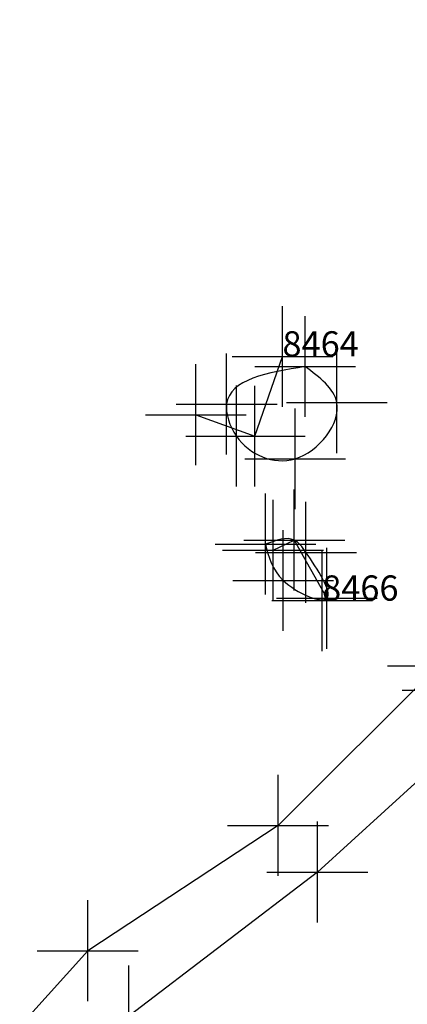
# Model space of a CAD drawing. Extents: x 76229 to 77115, y 26955 to 27599.
# Drawn here: x 76540 to 76547, y 27361 to 27381 of the extents above; entities that cross this region are included whole.
import ezdxf

# ---------------------------------------------------------------- set-up
doc = ezdxf.new("R2010")
doc.units = 0
doc.header["$LTSCALE"] = 0.1
doc.header["$MEASUREMENT"] = 0
doc.header["$PDMODE"] = 2
doc.header["$PDSIZE"] = -0.5
doc.linetypes.add('ACAD_ISO03W100', pattern=[30, 12, -18])
for name, color, linetype in [('1', 7, 'CONTINUOUS'), ('ARCH-FEATURES', 150, 'CONTINUOUS'), ('ARCH-SECTIONS', 7, 'CONTINUOUS'), ('ARCH-TEXT', 7, 'CONTINUOUS'), ('RLY-CNTRLINES', 7, 'CONTINUOUS')]:
    doc.layers.add(name, color=color, linetype=linetype)
doc.styles.add('style2', font='TIMES.TTF', dxfattribs={"height": 0.5})

msp = doc.modelspace()

# ---------------------------------------------------------------- linework, layer by layer
at = {"layer": '1', "color": 7, "linetype": 'Continuous'}
for p in [(76544.823, 27374.055), (76544.823, 27374.055), (76544.823, 27374.055), (76544.823, 27374.055), (76544.823, 27374.055), (76544.823, 27374.055), (76544.823, 27374.055), (76544.823, 27374.055), (76544.823, 27374.055), (76544.823, 27374.055), (76544.823, 27374.055), (76544.823, 27374.055), (76544.823, 27374.055), (76544.823, 27374.055), (76544.823, 27374.055), (76544.823, 27374.055), (76544.823, 27374.055), (76544.823, 27374.055), (76544.823, 27374.055), (76544.823, 27374.055), (76544.823, 27374.055), (76544.823, 27374.055), (76544.823, 27374.055), (76544.823, 27374.055), (76544.823, 27374.055), (76544.823, 27374.055), (76545.274, 27373.856), (76545.274, 27373.856), (76545.274, 27373.856), (76545.274, 27373.856), (76545.274, 27373.856), (76545.274, 27373.856), (76545.274, 27373.856), (76545.274, 27373.856), (76545.274, 27373.856), (76545.274, 27373.856), (76545.274, 27373.856), (76545.274, 27373.856), (76543.716, 27373.113), (76543.716, 27373.113), (76543.716, 27373.113), (76543.716, 27373.113), (76543.716, 27373.113), (76543.716, 27373.113), (76543.716, 27373.113), (76543.716, 27373.113), (76543.716, 27373.113), (76543.716, 27373.113), (76543.716, 27373.113), (76543.716, 27373.113), (76545.903, 27373.141), (76545.903, 27373.141), (76545.903, 27373.141), (76545.903, 27373.141), (76545.903, 27373.141), (76545.903, 27373.141), (76545.903, 27373.141), (76545.903, 27373.141), (76545.903, 27373.141), (76545.903, 27373.141), (76545.903, 27373.141), (76545.903, 27373.141), (76543.105, 27372.9), (76543.105, 27372.9), (76543.105, 27372.9), (76543.105, 27372.9), (76543.105, 27372.9), (76543.105, 27372.9), (76543.105, 27372.9), (76543.105, 27372.9), (76543.105, 27372.9), (76543.105, 27372.9), (76543.105, 27372.9), (76543.105, 27372.9), (76543.105, 27372.9), (76543.105, 27372.9), (76543.105, 27372.9), (76543.105, 27372.9), (76543.105, 27372.9), (76543.105, 27372.9), (76543.105, 27372.9), (76543.105, 27372.9), (76543.105, 27372.9), (76543.105, 27372.9), (76543.105, 27372.9), (76543.105, 27372.9), (76543.909, 27372.477), (76543.909, 27372.477), (76543.909, 27372.477), (76543.909, 27372.477), (76543.909, 27372.477), (76543.909, 27372.477), (76543.909, 27372.477), (76543.909, 27372.477), (76543.909, 27372.477), (76543.909, 27372.477), (76543.909, 27372.477), (76543.909, 27372.477), (76544.275, 27372.475), (76544.275, 27372.475), (76544.275, 27372.475), (76544.275, 27372.475), (76544.275, 27372.475), (76544.275, 27372.475), (76544.275, 27372.475), (76544.275, 27372.475), (76544.275, 27372.475), (76544.275, 27372.475), (76544.275, 27372.475), (76544.275, 27372.475), (76544.275, 27372.475), (76544.275, 27372.475), (76544.275, 27372.475), (76544.275, 27372.475), (76544.275, 27372.475), (76544.275, 27372.475), (76544.275, 27372.475), (76544.275, 27372.475), (76544.275, 27372.475), (76544.275, 27372.475), (76544.275, 27372.475), (76544.275, 27372.475), (76544.275, 27372.475), (76544.275, 27372.475), (76545.074, 27372.027), (76545.074, 27372.027), (76545.074, 27372.027), (76545.074, 27372.027), (76545.074, 27372.027), (76545.074, 27372.027), (76545.074, 27372.027), (76545.074, 27372.027), (76545.074, 27372.027), (76545.074, 27372.027), (76545.074, 27372.027), (76545.074, 27372.027), (76545.058, 27370.415), (76545.058, 27370.415), (76545.058, 27370.415), (76545.058, 27370.415), (76545.058, 27370.415), (76545.058, 27370.415), (76545.058, 27370.415), (76545.058, 27370.415), (76545.058, 27370.415), (76545.058, 27370.415), (76545.058, 27370.415), (76545.058, 27370.415), (76545.058, 27370.415), (76545.058, 27370.415), (76545.058, 27370.415), (76545.058, 27370.415), (76545.058, 27370.415), (76545.058, 27370.415), (76545.058, 27370.415), (76545.058, 27370.415), (76545.058, 27370.415), (76545.058, 27370.415), (76545.058, 27370.415), (76545.058, 27370.415), (76545.058, 27370.415), (76545.058, 27370.415), (76545.058, 27370.415), (76544.486, 27370.336), (76544.486, 27370.336), (76544.486, 27370.336), (76544.486, 27370.336), (76544.486, 27370.336), (76544.486, 27370.336), (76544.486, 27370.336), (76544.486, 27370.336), (76544.486, 27370.336), (76544.486, 27370.336), (76544.486, 27370.336), (76544.486, 27370.336), (76544.636, 27370.214), (76544.636, 27370.214), (76544.636, 27370.214), (76544.636, 27370.214), (76544.636, 27370.214), (76544.636, 27370.214), (76544.636, 27370.214), (76544.636, 27370.214), (76544.636, 27370.214), (76544.636, 27370.214), (76544.636, 27370.214), (76544.636, 27370.214), (76544.636, 27370.214), (76544.636, 27370.214), (76544.636, 27370.214), (76544.636, 27370.214), (76544.636, 27370.214), (76544.636, 27370.214), (76544.636, 27370.214), (76544.636, 27370.214), (76544.636, 27370.214), (76544.636, 27370.214), (76544.636, 27370.214), (76544.636, 27370.214), (76544.636, 27370.214), (76544.636, 27370.214), (76544.636, 27370.214), (76545.289, 27370.171), (76545.289, 27370.171), (76545.289, 27370.171), (76545.289, 27370.171), (76545.289, 27370.171), (76545.289, 27370.171), (76545.289, 27370.171), (76545.289, 27370.171), (76545.289, 27370.171), (76545.289, 27370.171), (76545.289, 27370.171), (76545.289, 27370.171), (76544.838, 27369.615), (76544.838, 27369.615), (76544.838, 27369.615), (76544.838, 27369.615), (76544.838, 27369.615), (76544.838, 27369.615), (76544.838, 27369.615), (76544.838, 27369.615), (76544.838, 27369.615), (76544.838, 27369.615), (76544.838, 27369.615), (76544.838, 27369.615), (76545.61, 27369.215), (76545.61, 27369.215), (76545.61, 27369.215), (76545.61, 27369.215), (76545.61, 27369.215), (76545.61, 27369.215), (76545.61, 27369.215), (76545.61, 27369.215), (76545.61, 27369.215), (76545.61, 27369.215), (76545.61, 27369.215), (76545.61, 27369.215), (76545.704, 27369.262), (76545.704, 27369.262), (76545.704, 27369.262), (76545.704, 27369.262), (76545.704, 27369.262), (76545.704, 27369.262), (76545.704, 27369.262), (76545.704, 27369.262), (76545.704, 27369.262), (76545.704, 27369.262), (76545.704, 27369.262), (76545.704, 27369.262), (76545.704, 27369.262), (76545.704, 27369.262), (76545.704, 27369.262), (76545.704, 27369.262), (76545.704, 27369.262), (76545.704, 27369.262), (76545.704, 27369.262), (76545.704, 27369.262), (76545.704, 27369.262), (76545.704, 27369.262), (76545.704, 27369.262), (76545.704, 27369.262), (76545.704, 27369.262), (76545.704, 27369.262), (76545.704, 27369.262), (76547.909, 27367.924), (76547.909, 27367.924), (76547.909, 27367.924), (76547.909, 27367.924), (76547.909, 27367.924), (76547.909, 27367.924), (76547.909, 27367.924), (76547.909, 27367.924), (76547.909, 27367.924), (76547.909, 27367.924), (76547.909, 27367.924), (76547.909, 27367.924), (76548.197, 27367.44), (76548.197, 27367.44), (76548.197, 27367.44), (76548.197, 27367.44), (76548.197, 27367.44), (76548.197, 27367.44), (76548.197, 27367.44), (76548.197, 27367.44), (76548.197, 27367.44), (76548.197, 27367.44), (76548.197, 27367.44), (76548.197, 27367.44), (76548.197, 27367.44), (76548.197, 27367.44), (76548.197, 27367.44), (76548.197, 27367.44), (76548.197, 27367.44), (76548.197, 27367.44), (76548.197, 27367.44), (76548.197, 27367.44), (76548.197, 27367.44), (76548.197, 27367.44), (76548.197, 27367.44), (76548.197, 27367.44), (76548.197, 27367.44), (76548.197, 27367.44), (76548.197, 27367.44), (76548.197, 27367.44), (76544.736, 27364.759), (76544.736, 27364.759), (76544.736, 27364.759), (76544.736, 27364.759), (76544.736, 27364.759), (76544.736, 27364.759), (76544.736, 27364.759), (76544.736, 27364.759), (76544.736, 27364.759), (76544.736, 27364.759), (76544.736, 27364.759), (76544.736, 27364.759), (76545.515, 27363.836), (76545.515, 27363.836), (76545.515, 27363.836), (76545.515, 27363.836), (76545.515, 27363.836), (76545.515, 27363.836), (76545.515, 27363.836), (76545.515, 27363.836), (76545.515, 27363.836), (76545.515, 27363.836), (76545.515, 27363.836), (76545.515, 27363.836), (76540.96, 27362.275), (76540.96, 27362.275), (76540.96, 27362.275), (76540.96, 27362.275), (76540.96, 27362.275), (76540.96, 27362.275), (76540.96, 27362.275), (76540.96, 27362.275), (76540.96, 27362.275), (76540.96, 27362.275), (76540.96, 27362.275), (76540.96, 27362.275), (76541.776, 27360.98), (76541.776, 27360.98), (76541.776, 27360.98), (76541.776, 27360.98), (76541.776, 27360.98), (76541.776, 27360.98), (76541.776, 27360.98), (76541.776, 27360.98), (76541.776, 27360.98), (76541.776, 27360.98), (76541.776, 27360.98), (76541.776, 27360.98)]:
    msp.add_point(p, dxfattribs=at)
at = {"layer": '1', "color": 7}
for p in [(76545.274, 27373.856), (76545.274, 27373.856), (76545.274, 27373.856), (76545.274, 27373.856), (76545.274, 27373.856), (76545.274, 27373.856), (76545.274, 27373.856), (76545.274, 27373.856), (76543.716, 27373.113), (76543.716, 27373.113), (76543.716, 27373.113), (76543.716, 27373.113), (76543.716, 27373.113), (76543.716, 27373.113), (76543.716, 27373.113), (76543.716, 27373.113), (76545.903, 27373.141), (76545.903, 27373.141), (76545.903, 27373.141), (76545.903, 27373.141), (76545.903, 27373.141), (76545.903, 27373.141), (76545.903, 27373.141), (76545.903, 27373.141), (76543.909, 27372.477), (76543.909, 27372.477), (76543.909, 27372.477), (76543.909, 27372.477), (76543.909, 27372.477), (76543.909, 27372.477), (76543.909, 27372.477), (76543.909, 27372.477), (76545.074, 27372.027), (76545.074, 27372.027), (76545.074, 27372.027), (76545.074, 27372.027), (76545.074, 27372.027), (76545.074, 27372.027), (76545.074, 27372.027), (76545.074, 27372.027), (76544.486, 27370.336), (76544.486, 27370.336), (76544.486, 27370.336), (76544.486, 27370.336), (76544.486, 27370.336), (76544.486, 27370.336), (76544.486, 27370.336), (76545.289, 27370.171), (76545.289, 27370.171), (76545.289, 27370.171), (76545.289, 27370.171), (76545.289, 27370.171), (76545.289, 27370.171), (76545.289, 27370.171), (76544.838, 27369.615), (76544.838, 27369.615), (76544.838, 27369.615), (76544.838, 27369.615), (76544.838, 27369.615), (76544.838, 27369.615), (76544.838, 27369.615), (76545.61, 27369.215), (76545.61, 27369.215), (76545.61, 27369.215), (76545.61, 27369.215), (76545.61, 27369.215), (76545.61, 27369.215), (76545.61, 27369.215), (76547.909, 27367.924), (76547.909, 27367.924), (76547.909, 27367.924), (76547.909, 27367.924), (76547.909, 27367.924), (76547.909, 27367.924), (76547.909, 27367.924), (76547.909, 27367.924), (76547.909, 27367.924), (76547.909, 27367.924), (76547.909, 27367.924), (76547.909, 27367.924), (76547.909, 27367.924), (76547.909, 27367.924), (76547.909, 27367.924), (76547.909, 27367.924), (76544.736, 27364.759), (76544.736, 27364.759), (76544.736, 27364.759), (76544.736, 27364.759), (76544.736, 27364.759), (76544.736, 27364.759), (76544.736, 27364.759), (76544.736, 27364.759), (76544.736, 27364.759), (76544.736, 27364.759), (76544.736, 27364.759), (76544.736, 27364.759), (76544.736, 27364.759), (76544.736, 27364.759), (76544.736, 27364.759), (76544.736, 27364.759), (76545.515, 27363.836), (76545.515, 27363.836), (76545.515, 27363.836), (76545.515, 27363.836), (76545.515, 27363.836), (76545.515, 27363.836), (76545.515, 27363.836), (76545.515, 27363.836), (76545.515, 27363.836), (76545.515, 27363.836), (76545.515, 27363.836), (76545.515, 27363.836), (76545.515, 27363.836), (76545.515, 27363.836), (76545.515, 27363.836), (76545.515, 27363.836), (76540.96, 27362.275), (76540.96, 27362.275), (76540.96, 27362.275), (76540.96, 27362.275), (76540.96, 27362.275), (76540.96, 27362.275), (76540.96, 27362.275), (76540.96, 27362.275), (76540.96, 27362.275), (76540.96, 27362.275), (76540.96, 27362.275), (76540.96, 27362.275), (76540.96, 27362.275), (76540.96, 27362.275), (76540.96, 27362.275), (76540.96, 27362.275), (76541.776, 27360.98), (76541.776, 27360.98), (76541.776, 27360.98), (76541.776, 27360.98), (76541.776, 27360.98), (76541.776, 27360.98), (76541.776, 27360.98), (76541.776, 27360.98), (76541.776, 27360.98), (76541.776, 27360.98), (76541.776, 27360.98), (76541.776, 27360.98), (76541.776, 27360.98), (76541.776, 27360.98), (76541.776, 27360.98), (76541.776, 27360.98)]:
    msp.add_point(p, dxfattribs=at)
at = {"layer": '1', "color": 7, "linetype": 'ACAD_ISO03W100'}
for p in [(76545.274, 27373.856), (76545.274, 27373.856), (76543.716, 27373.113), (76543.716, 27373.113), (76545.903, 27373.141), (76545.903, 27373.141), (76543.909, 27372.477), (76543.909, 27372.477), (76545.074, 27372.027), (76545.074, 27372.027), (76544.486, 27370.336), (76544.486, 27370.336), (76545.289, 27370.171), (76545.289, 27370.171), (76544.838, 27369.615), (76544.838, 27369.615), (76545.61, 27369.215), (76545.61, 27369.215), (76547.909, 27367.924), (76547.909, 27367.924), (76544.736, 27364.759), (76544.736, 27364.759), (76545.515, 27363.836), (76545.515, 27363.836), (76540.96, 27362.275), (76540.96, 27362.275)]:
    msp.add_point(p, dxfattribs=at)
at = {"layer": '1', "color": 6, "linetype": 'Continuous'}
msp.add_point((76548.197, 27367.44), dxfattribs=at)
msp.add_point((76548.197, 27367.44), dxfattribs=at)
at = {"layer": 'ARCH-FEATURES', "ltscale": 0.1}
for points in [[(76561.429, 27379.275), (76560.628, 27377.997), (76558.121, 27375.869), (76555.227, 27373.433), (76551.926, 27370.816), (76547.909, 27367.924), (76544.736, 27364.759), (76540.96, 27362.275), (76537.751, 27358.719), (76535.526, 27354.746), (76532.443, 27351.777), (76530.334, 27349.02)], [(76562.366, 27379.242), (76560.858, 27377.746), (76558.498, 27375.584), (76555.626, 27373.141), (76552.323, 27370.132), (76548.855, 27366.874), (76545.515, 27363.836), (76541.776, 27360.98), (76538.584, 27358.041), (76535.835, 27354.421), (76533.118, 27351.176), (76531.228, 27348.878)]]:
    msp.add_lwpolyline(points, dxfattribs=at)
msp.add_open_spline([(76545.274, 27373.856), (76545.562, 27373.64), (76546.271, 27373.11), (76545.17, 27371.669), (76543.917, 27372.213), (76543.489, 27373.562), (76544.526, 27373.733), (76545.274, 27373.856)], degree=3, knots=[0, 0, 0, 0, 0.952295, 2.340905, 3.589794, 4.254433, 5.980531, 5.980531, 5.980531, 5.980531], dxfattribs=at)
at = {"layer": 'ARCH-FEATURES', "linetype": 'Continuous', "ltscale": 0.1}
msp.add_open_spline([(76544.486, 27370.336), (76544.697, 27370.412), (76545.03, 27370.532), (76545.412, 27370.005), (76546.113, 27368.935), (76544.684, 27369.539), (76544.548, 27370.084), (76544.486, 27370.336)], degree=3, knots=[0, 0, 0, 0, 0.57743, 0.913431, 1.912684, 2.847866, 3.650203, 3.650203, 3.650203, 3.650203], dxfattribs=at)
at = {"layer": 'ARCH-SECTIONS', "color": 1, "linetype": 'Continuous', "ltscale": 0.1}
for points in [[(76543.105, 27372.9), (76544.275, 27372.475), (76544.823, 27374.055)], [(76544.636, 27370.214), (76545.058, 27370.415), (76545.704, 27369.262)]]:
    msp.add_lwpolyline(points, dxfattribs=at)
at = {"layer": 'ARCH-SECTIONS', "color": 7, "linetype": 'Continuous'}
msp.add_point((76543.105, 27372.9), dxfattribs=at)
at = {"layer": 'ARCH-SECTIONS', "color": 1, "linetype": 'Continuous', "ltscale": 0.1}
msp.add_point((76543.105, 27372.9), dxfattribs=at)
at = {"layer": 'RLY-CNTRLINES', "linetype": 'Continuous'}
for radius, start, end in [(3075, 56.895463, 75.006058), (3070.5, 56.840697, 74.983567)]:
    msp.add_arc((75434.856, 24427.879), radius, start, end, dxfattribs=at)

# ---------------------------------------------------------------- texts
at = {"layer": 'ARCH-TEXT', "linetype": 'Continuous', "ltscale": 0.1, "style": 'style2'}
for s, p in [('8464', (76544.823, 27374.055)), ('8466', (76545.61, 27369.215))]:
    msp.add_text(s, height=0.5, dxfattribs=at).set_placement(p)

doc.saveas('drawing.dxf')
